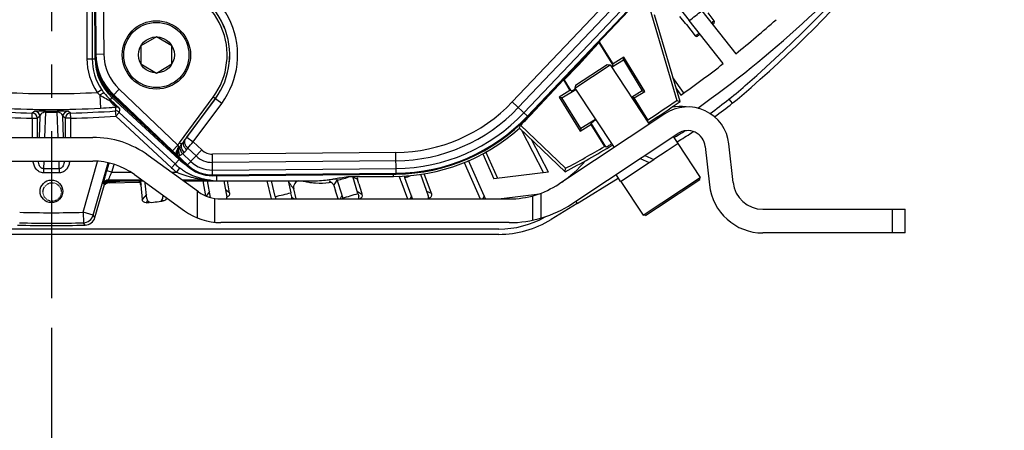
# Model space of a CAD drawing. Units: millimetres. Extents: x 597 to 4183, y 2585 to 5121.
# Drawn here: x 2879 to 3067, y 3564 to 3642 of the extents above; entities that cross this region are included whole.
import ezdxf

# ---------------------------------------------------------------- set-up
doc = ezdxf.new("R2010")
doc.units = ezdxf.units.MM
doc.linetypes.add('CENTER', pattern=[50.8, 31.75, -6.35, 6.35, -6.35])
doc.linetypes.add('HIDDEN', pattern=[0.2, 0.1, -0.1])
doc.layers.get('0').update_dxf_attribs({"lineweight": 30})
for name, color, linetype in [('02___PRT_ALL_AXES', 7, 'Continuous'), ('3_ALL_AXES', 7, 'Continuous'), ('7_ALL_FEATURES', 7, 'Continuous'), ('DEFAULT_2', 8, 'HIDDEN')]:
    doc.layers.add(name, color=color, linetype=linetype)
doc.layers.add('中心线层', color=7, linetype='CENTER', lineweight=25)
doc.layers.add('标注层', color=7, linetype='Continuous', lineweight=25)
doc.styles.get("Standard").update_dxf_attribs({"font": 'gbenor.shx', "bigfont": 'gbcbig.shx'})
doc.dimstyles.get("Standard").update_dxf_attribs({"dimscale": 10, "dimtxt": 2.5, "dimasz": 2, "dimexe": 1.5, "dimexo": 0.5, "dimtad": 1, "dimdsep": 46, "dimtxsty": 'Standard', "dimcen": 0.09, "dimadec": 0, "dimazin": 0, "dimtp": 0.01, "dimtm": 0.01, "dimtfac": 1, "dimtofl": 0, "dimtmove": 0, "dimatfit": 3, "dimfxl": 1, "dimtolj": 1, "dimlwd": 25, "dimlwe": 25, "dimarcsym": 0})

# ---------------------------------------------------------------- blocks, each defined once
blk = doc.blocks.new('*D54')
at = {"layer": 'Defpoints', "color": 0, "transparency": 16777216}
for p in [(2730.92, 3693.73), (2885.25, 3588.41), (2885.25, 3411.38)]:
    blk.add_point(p, dxfattribs=at)
at = {"layer": '标注层', "color": 0, "lineweight": 25, "transparency": 16777216}
for p, q in [((2730.92, 3688.73), (2730.92, 3396.38)), ((2885.25, 3583.41), (2885.25, 3396.38)), ((2750.92, 3411.38), (2865.25, 3411.38))]:
    blk.add_line(p, q, dxfattribs=at)
at = {"layer": '标注层', "color": 0, "transparency": 16777216}
for points in [[(2750.92, 3414.72), (2750.92, 3408.05), (2730.92, 3411.38)], [(2865.25, 3414.72), (2865.25, 3408.05), (2885.25, 3411.38)]]:
    blk.add_solid(points, dxfattribs=at)
at = {"layer": '标注层', "color": 0, "transparency": 16777216, "insert": (2808.09, 3430.13), "char_height": 25, "attachment_point": 5}
blk.add_mtext('\\A1;154', dxfattribs=at)

msp = doc.modelspace()

# ---------------------------------------------------------------- linework, layer by layer
at = {"color": 7, "linetype": 'Continuous', "lineweight": -3}
for p, q in [((2892.021, 3667.907), (2892.021, 3634.609)), ((2893.021, 3667.982), (2893.021, 3634.609)), ((2893.595, 3635.504), (2893.312, 3668.003)), ((2997.017, 3651.754), (2972.967, 3626.411)), ((2893.594, 3650.054), (2893.721, 3635.505)), ((2895.094, 3650.067), (2895.221, 3635.518)), ((2998.168, 3650.662), (2974.118, 3625.319)), ((2975.176, 3624.314), (2999.226, 3649.658)), ((2975.838, 3623.686), (2999.889, 3649.03)), ((2999.983, 3648.94), (2975.933, 3623.596)), ((2998.384, 3646.685), (3004.268, 3626.69)), ((3004.465, 3644.588), (3006.657, 3641.858)), ((3009.023, 3643.729), (3015.489, 3635.549)), ((3011.419, 3641.822), (3010.229, 3643.329)), ((3004.898, 3626.469), (3000.048, 3642.949)), ((3005.962, 3641.3), (3004.878, 3642.65)), ((3013.123, 3633.679), (3006.657, 3641.858)), ((3011.228, 3641.667), (3011.419, 3641.822)), ((3006.131, 3641.091), (3005.962, 3641.3)), ((3006.131, 3641.091), (3007.806, 3638.969)), ((2989.527, 3637.892), (2989.457, 3637.695)), ((2989.457, 3637.695), (2992.124, 3633.37)), ((2992.183, 3633.621), (2989.535, 3637.917)), ((2892.021, 3634.609), (2893.021, 3634.609)), ((2893.021, 3634.609), (2893.648, 3634.607)), ((2893.566, 3634.607), (2893.566, 3635.504)), ((2893.595, 3635.504), (2895.221, 3635.518)), ((2991.842, 3632.98), (2994.106, 3634.376)), ((2994.226, 3634.88), (2992.183, 3633.621)), ((2994.106, 3634.376), (2994.226, 3634.88)), ((2994.106, 3634.376), (2997.71, 3628.53)), ((2998.214, 3628.41), (2994.226, 3634.88)), ((2992.124, 3633.37), (2992.183, 3633.621)), ((2976.417, 3623.849), (2982.693, 3630.579)), ((2982.873, 3630.635), (2982.693, 3630.579)), ((2982.693, 3630.579), (2983.948, 3628.544)), ((2984.199, 3628.485), (2982.873, 3630.635)), ((3005.545, 3628.178), (3003.545, 3631.067)), ((2893.967, 3628.193), (2894.798, 3628.749)), ((2897.017, 3627.636), (2898.136, 3628.814)), ((2898.136, 3628.814), (2909.334, 3618.187)), ((2983.948, 3628.544), (2981.905, 3627.285)), ((2982.409, 3627.165), (2985.035, 3628.785)), ((2984.199, 3628.485), (2983.948, 3628.544)), ((2997.71, 3628.53), (2995.649, 3627.26)), ((2996.171, 3627.151), (2998.214, 3628.41)), ((2997.71, 3628.53), (2998.214, 3628.41)), ((3004.169, 3628.946), (3005.039, 3627.691)), ((2894.457, 3627.68), (2894.59, 3625.223)), ((2894.457, 3627.68), (2894.72, 3627.543)), ((2896.779, 3627.262), (2896.406, 3626.861)), ((2896.406, 3626.861), (2896.605, 3626.677)), ((2896.416, 3626.573), (2896.681, 3626.434)), ((2896.605, 3626.677), (2896.71, 3626.579)), ((2896.71, 3626.579), (2896.923, 3626.382)), ((2896.915, 3627.409), (2896.779, 3627.262)), ((2909.563, 3615.445), (2896.779, 3627.262)), ((2908.965, 3616.27), (2896.915, 3627.409)), ((2911.062, 3614.308), (2897.017, 3627.636)), ((2897.103, 3627.726), (2908.302, 3617.099)), ((2909.606, 3618.612), (2916.047, 3627.317)), ((2910.437, 3618.895), (2916.449, 3627.02)), ((2911.049, 3619.706), (2916.457, 3627.014)), ((2917.662, 3626.122), (2916.047, 3627.317)), ((2975.933, 3623.596), (2972.967, 3626.411)), ((2981.905, 3627.285), (2985.893, 3620.815)), ((2982.409, 3627.165), (2981.905, 3627.285)), ((2986.012, 3621.32), (2982.409, 3627.165)), ((2995.92, 3627.211), (2998.686, 3622.724)), ((2996.171, 3627.151), (2995.92, 3627.211)), ((2998.743, 3622.978), (2996.171, 3627.151)), ((3004.268, 3626.69), (3004.898, 3626.469)), ((3005.545, 3628.178), (3005.533, 3628.112)), ((3014.216, 3626.925), (3014.84, 3626.143)), ((2882.073, 3624.613), (2881.577, 3624.291)), ((2884.117, 3624.645), (2884.111, 3624.445)), ((2886.364, 3624.645), (2886.37, 3624.445)), ((2888.902, 3624.291), (2888.408, 3624.613)), ((2897.422, 3624.925), (2897.408, 3624.679)), ((2897.408, 3624.679), (2897.478, 3623.682)), ((2897.448, 3625.416), (2897.422, 3624.925)), ((2897.433, 3625.636), (2897.454, 3625.594)), ((2898.184, 3624.907), (2898.157, 3624.416)), ((2898.198, 3625.152), (2898.184, 3624.907)), ((2912.255, 3618.814), (2917.662, 3626.122)), ((2881.556, 3623.291), (2881.577, 3624.291)), ((2881.556, 3623.291), (2881.556, 3619.658)), ((2881.556, 3623.291), (2882.556, 3623.291)), ((2883.054, 3623.613), (2882.556, 3623.291)), ((2882.556, 3623.291), (2882.556, 3619.658)), ((2883.054, 3623.613), (2882.916, 3619.658)), ((2884.111, 3624.445), (2883.944, 3619.658)), ((2886.537, 3619.658), (2886.37, 3624.445)), ((2887.565, 3619.658), (2887.427, 3623.613)), ((2887.924, 3623.291), (2887.427, 3623.613)), ((2887.924, 3619.658), (2887.924, 3623.291)), ((2888.923, 3623.291), (2887.924, 3623.291)), ((2888.923, 3623.291), (2888.902, 3624.291)), ((2888.923, 3619.658), (2888.923, 3623.291)), ((2897.478, 3623.682), (2898.157, 3624.416)), ((2897.478, 3623.682), (2908.098, 3613.866)), ((2898.157, 3624.416), (2908.776, 3614.6)), ((2976.315, 3623.944), (2976.417, 3623.849)), ((3001.989, 3624.138), (2981.824, 3610.787)), ((2988.835, 3623.06), (2986.012, 3621.32)), ((2998.677, 3622.71), (2998.686, 3622.724)), ((2998.743, 3622.978), (2998.686, 3622.724)), ((2974.314, 3621.397), (2983.015, 3613.112)), ((2983.106, 3613.773), (2974.513, 3621.956)), ((2974.707, 3621.023), (2978.924, 3612.921)), ((2985.893, 3620.815), (2987.936, 3622.075)), ((2986.012, 3621.32), (2985.893, 3620.815)), ((2987.936, 3622.075), (2987.995, 3622.326)), ((2987.936, 3622.075), (2990.508, 3617.902)), ((2990.761, 3617.839), (2987.995, 3622.326)), ((2877.361, 3619.655), (2893.135, 3619.655)), ((2910.437, 3618.895), (2910.666, 3619.195)), ((2911.049, 3619.706), (2912.255, 3618.814)), ((2979.874, 3613.037), (2976.702, 3619.123)), ((2984.314, 3607.027), (3004.478, 3620.377)), ((3003.759, 3619.615), (3004.216, 3619.896)), ((3004.286, 3618.765), (3004.74, 3619.044)), ((2909.334, 3618.187), (2908.302, 3617.099)), ((2909.484, 3617.546), (2909.424, 3617.567)), ((2909.987, 3618.33), (2909.606, 3618.612)), ((2910.988, 3617.312), (2911.216, 3617.612)), ((2913.877, 3617.274), (2911.152, 3614.402)), ((2912.785, 3616.123), (2911.216, 3617.612)), ((2913.877, 3617.274), (2912.255, 3618.814)), ((2990.761, 3617.839), (2990.508, 3617.902)), ((3009.703, 3617.926), (3010.5, 3610.607)), ((3014.984, 3611.095), (3014.186, 3618.414)), ((2877.364, 3615.145), (2893.132, 3615.145)), ((2883.786, 3615.148), (2883.735, 3613.695)), ((2886.745, 3613.695), (2886.694, 3615.148)), ((2891.27, 3605.421), (2894.045, 3615.097)), ((2913.227, 3609.327), (2903.695, 3616.232)), ((2908.776, 3614.6), (2909.563, 3615.445)), ((2909.131, 3616.32), (2911.152, 3614.402)), ((2909.563, 3615.445), (2909.698, 3615.592)), ((2910.195, 3616.569), (2910.476, 3616.793)), ((2910.195, 3616.569), (2911.781, 3615.065)), ((2950.829, 3616.785), (2915.892, 3616.48)), ((2915.927, 3612.391), (2915.892, 3616.48)), ((2950.843, 3615.199), (2915.906, 3614.894)), ((2950.865, 3612.696), (2950.829, 3616.785)), ((2967.863, 3607.95), (2964.63, 3615.237)), ((2967.346, 3616.552), (2969.472, 3611.76)), ((2970.19, 3611.848), (2967.957, 3616.887)), ((2883.735, 3613.695), (2883.735, 3612.895)), ((2886.745, 3613.695), (2883.735, 3613.695)), ((2886.745, 3613.695), (2886.745, 3612.895)), ((2893.191, 3604.87), (2896.045, 3614.821)), ((2895.798, 3613.315), (2896.217, 3614.775)), ((2896.759, 3613.04), (2895.798, 3613.315)), ((2896.759, 3613.04), (2897.183, 3614.517)), ((2908.098, 3613.866), (2908.776, 3614.6)), ((2909.088, 3613.04), (2909.688, 3613.839)), ((2911.062, 3614.308), (2911.152, 3614.402)), ((2915.919, 3613.435), (2950.856, 3613.739)), ((2963.811, 3614.88), (2966.882, 3607.95)), ((2983.015, 3613.112), (2983.106, 3613.773)), ((2886.745, 3612.895), (2883.735, 3612.895)), ((2902.484, 3611.54), (2896.131, 3611.54)), ((2896.29, 3611.395), (2896.198, 3611.479)), ((2896.29, 3611.395), (2902.684, 3611.395)), ((2896.759, 3613.04), (2900.338, 3613.04)), ((2901.052, 3612.578), (2910.582, 3605.674)), ((2908.102, 3613.04), (2909.088, 3613.04)), ((2915.353, 3611.54), (2910.172, 3611.54)), ((2910.372, 3611.395), (2916.555, 3611.395)), ((2910.447, 3611.341), (2912.641, 3611.395)), ((2914.087, 3611.395), (2914.56, 3608.568)), ((2915.514, 3608.226), (2914.982, 3611.395)), ((2915.426, 3611.536), (2915.353, 3611.54)), ((2915.926, 3612.522), (2950.864, 3612.827)), ((2950.865, 3612.696), (2915.927, 3612.391)), ((2916.691, 3612.378), (2916.689, 3611.395)), ((2916.689, 3611.395), (2934.737, 3611.395)), ((2918.093, 3611.395), (2918.611, 3608.307)), ((2919.173, 3609.098), (2918.789, 3611.395)), ((2926.248, 3611.395), (2927.049, 3607.95)), ((2927.849, 3608.413), (2927.154, 3611.395)), ((2930.305, 3611.395), (2930.837, 3609.11)), ((2938.326, 3611.375), (2938.144, 3611.089)), ((2939.021, 3610.526), (2939.615, 3611.492)), ((2939.662, 3611.463), (2939.611, 3611.634)), ((2939.662, 3611.463), (2939.834, 3610.906)), ((2941.663, 3612.235), (2950.349, 3612.235)), ((2943.583, 3608.986), (2942.639, 3612.213)), ((2942.682, 3612.068), (2943.503, 3611.725)), ((2943.768, 3610.842), (2943.503, 3611.725)), ((2950.348, 3612.235), (2950.35, 3612.655)), ((2951.663, 3611.657), (2951.425, 3612.284)), ((2951.758, 3611.407), (2951.663, 3611.657)), ((2951.758, 3611.407), (2953.036, 3607.95)), ((2952.367, 3612.328), (2952.5, 3611.975)), ((2953.991, 3607.95), (2952.5, 3611.975)), ((2955.471, 3612.639), (2956.983, 3608.556)), ((2957.569, 3608.965), (2956.175, 3612.736)), ((2979.874, 3613.037), (2969.472, 3611.76)), ((2985.321, 3607.095), (2993.133, 3611.902)), ((2893.538, 3604.425), (2895.329, 3610.671)), ((2895.329, 3610.671), (2895.17, 3610.816)), ((2896.274, 3610.987), (2902.065, 3611.132)), ((2902.308, 3610.674), (2902.253, 3610.59)), ((2902.253, 3610.59), (2902.536, 3607.858)), ((2903.409, 3608.009), (2903.105, 3610.941)), ((2912.975, 3609.509), (2912.975, 3604.335)), ((2919.173, 3609.098), (2918.385, 3609.657)), ((2931.81, 3607.95), (2931.365, 3609.862)), ((2939.021, 3610.526), (2939.326, 3609.509)), ((2939.808, 3607.95), (2939.326, 3609.509)), ((2939.834, 3610.906), (2940.694, 3608.118)), ((2943.768, 3610.842), (2944.251, 3609.18)), ((2903.325, 3608.821), (2902.536, 3607.858)), ((2906.294, 3607.753), (2906.526, 3607.566)), ((2906.424, 3608.686), (2906.461, 3608.326)), ((2915.326, 3609.343), (2914.717, 3608.496)), ((2916.34, 3603.495), (2916.34, 3608.039)), ((2917.475, 3607.95), (2972.401, 3607.95)), ((2927.849, 3608.413), (2927.961, 3607.95)), ((2931.01, 3608.346), (2930.837, 3609.11)), ((2931.472, 3607.95), (2931.018, 3608.231)), ((2940.546, 3608.599), (2940.206, 3607.973)), ((2940.745, 3607.95), (2940.694, 3608.118)), ((2944.357, 3608.819), (2943.497, 3609.279)), ((2943.583, 3608.986), (2943.73, 3608.495)), ((2943.725, 3608.037), (2943.828, 3607.982)), ((2944.251, 3609.18), (2944.326, 3608.921)), ((2944.326, 3608.921), (2944.357, 3608.819)), ((2953.783, 3608.512), (2953.522, 3607.95)), ((2957.569, 3608.965), (2956.681, 3609.371)), ((2957.017, 3608.132), (2957.16, 3608.067)), ((2967.606, 3608.53), (2967.38, 3607.95)), ((2970.886, 3608.057), (2978.154, 3608.95)), ((2976.812, 3608.53), (2976.812, 3603.896)), ((2978.494, 3604.319), (2978.494, 3609.075)), ((2903.302, 3607.233), (2903.592, 3607.587)), ((2985.323, 3607.095), (2980.354, 3604.037)), ((2985.076, 3607.495), (2985.323, 3607.095)), ((3020.681, 3605.985), (3045.247, 3605.985)), ((3045.247, 3605.985), (3045.247, 3601.475)), ((3045.247, 3605.985), (3047.747, 3605.985)), ((3047.747, 3601.475), (3047.747, 3605.985)), ((2891.27, 3605.421), (2891.333, 3603.423)), ((2893.191, 3604.87), (2891.27, 3605.421)), ((2893.538, 3604.425), (2893.191, 3604.87)), ((2970.398, 3602.21), (2800.107, 3602.21)), ((2891.683, 3602.978), (2891.333, 3603.423)), ((2972.401, 3603.44), (2917.475, 3603.44)), ((2970.398, 3601.21), (2800.107, 3601.21)), ((3045.247, 3601.475), (3020.681, 3601.475)), ((3047.747, 3601.475), (3045.247, 3601.475))]:
    msp.add_line(p, q, dxfattribs=at)
for points in [[(2915.353, 3611.54), (2915.384, 3611.539), (2915.392, 3611.539)], [(2915.392, 3611.539), (2915.404, 3611.538), (2915.406, 3611.538), (2915.4, 3611.539)]]:
    msp.add_lwpolyline(points, dxfattribs=at)
msp.add_circle((2885.24, 3609.395), 2.15, dxfattribs=at)
for centre, radius, start, end in [((2852.886, 3817.82), 250, 311.26114, 328.37733), ((2852.886, 3817.82), 251, 311.26114, 328.37733), ((2885.239, 3797.881), 212.008, 305.46767, 319.31928), ((2905.223, 3635.326), 13.965, 323.5, 83.5), ((2905.223, 3635.326), 13.974, 323.5, 83.5), ((2905.223, 3635.326), 15.474, 323.5, 83.5), ((2905.223, 3635.326), 13.465, 323.5, 83.5), ((2885.239, 3797.881), 197.7, 307.8901, 308.76419), ((2885.267, 3797.688), 200.521, 308.78616, 308.91521), ((2885.237, 3797.897), 201, 308.75448, 308.86893), ((3011.184, 3641.636), 0.3, 308.84329, 38.31082), ((2885.239, 3797.881), 208.126, 308.74229, 311.51199), ((2885.2, 3798.119), 200.901, 307.6101, 307.86388), ((3008.042, 3639.155), 0.3, 218.28506, 307.75095), ((2885.237, 3797.897), 201, 307.72594, 307.89485), ((2903.567, 3634.608), 11.547, 179.99902, 213.75026), ((2903.567, 3634.608), 10.547, 179.99902, 213.75026), ((2903.569, 3634.607), 10.003, 179.99902, 227.25), ((2904.575, 3635.6), 10.98, 180.5, 226.5), ((2904.575, 3635.6), 10.855, 180.5, 226.5), ((2904.575, 3635.6), 9.355, 180.5, 226.5), ((2903.569, 3634.607), 9.803, 192.0743, 227.25048), ((2885.239, 3797.881), 208.126, 305.14229, 307.91199), ((2903.841, 3634.791), 10.875, 213.74946, 215.76885), ((2903.839, 3634.79), 10.874, 215.76917, 217.1428), ((2903.83, 3634.783), 10.861, 217.14232, 217.86492), ((2951.81, 3705.063), 100, 308.61285, 311.26114), ((2951.81, 3705.063), 101, 308.61285, 311.26114), ((2885.241, 3797.894), 169.925, 267.05664, 272.94336), ((2900.849, 3634.272), 9.182, 221.45186, 225.88553), ((2903.54, 3634.563), 10.498, 217.88719, 227.1891), ((2891.131, 3617.738), 10.295, 59.11015, 60.56755), ((2840.906, 3566.033), 82.34, 46.41474, 47.1319), ((2950.56, 3647.674), 30.89, 270.5, 316.5), ((2885.242, 3797.893), 208.513, 302.97931, 304.80836), ((2885.242, 3797.894), 209.055, 302.92149, 304.91553), ((2951.809, 3705.063), 100, 306.01668, 308.61287), ((2885.24, 3797.895), 173.643, 265.98153, 268.7914), ((2885.241, 3797.894), 172.924, 266.90086, 273.09914), ((2882.054, 3623.613), 1, 0.00788, 88.93376), ((2885.241, 3793.847), 169.205, 269.61971, 270.38029), ((2888.427, 3623.613), 1, 91.06641, 179.99222), ((2885.24, 3797.895), 173.643, 271.2086, 274.01847), ((2888.711, 3733.851), 108.788, 273.09794, 274.25172), ((2889.601, 3721.62), 96.523, 274.26321, 274.66327), ((2898.147, 3627.195), 1.744, 239.39644, 246.5763), ((2897.478, 3623.682), 1, 47.25606, 94.02047), ((2897.519, 3624.418), 1, 55.0449, 94.05515), ((2871.744, 3598.478), 37.578, 45.81564, 46.36725), ((2884.756, 3611.895), 18.887, 45.5255, 45.75336), ((2897.519, 3624.417), 1.001, 47.27621, 55.07054), ((2950.56, 3647.674), 32.477, 270.5, 316.5), ((3006.344, 3617.56), 7.889, 6.21677, 123.50777), ((3005.068, 3604.499), 21.016, 87.36188, 94.61588), ((2951.809, 3705.063), 101, 306.19631, 308.61287), ((2885.24, 3797.895), 174.643, 265.98153, 268.7914), ((2881.555, 3623.291), 1, 0.02511, 88.75514), ((2885.241, 3794.646), 170.204, 269.61976, 270.38024), ((2888.924, 3623.291), 1, 91.24479, 179.97492), ((2885.24, 3797.895), 174.643, 271.2086, 274.01847), ((2950.56, 3647.674), 33.936, 270.5, 316.5), ((2950.56, 3647.674), 34.849, 270.5, 316.5), ((2950.559, 3647.675), 34.98, 270.5, 316.5), ((2950.349, 3648.158), 35.643, 312.68339, 317), ((2950.35, 3648.157), 35.503, 316.1665, 317), ((2950.348, 3648.158), 35.923, 270.00072, 311.84562), ((2951.809, 3705.063), 100, 301.6057, 302.6233), ((3006.344, 3617.56), 3.379, 6.21677, 123.51908), ((2951.809, 3705.063), 101, 301.6057, 303.40944), ((2893.135, 3601.655), 18, 54.07896, 90), ((2901.751, 3625.351), 10.823, 319.55101, 323.37461), ((2876.098, 3645.507), 43.442, 322.72212, 323.56483), ((2987.357, 3700.397), 114.84, 226.4967, 227.06438), ((2912.57, 3616.416), 3.689, 143.46606, 151.30587), ((2912.852, 3616.024), 3.677, 141.16802, 150.46683), ((2709.899, 3792.637), 266.762, 318.99632, 319.33748), ((2915.867, 3619.37), 2.89, 226.5, 270.5), ((2885.242, 3797.894), 209.055, 297.88447, 300.72768), ((2885.242, 3797.893), 208.513, 297.99164, 300.32069), ((2973.281, 3651.787), 38.212, 298.66512, 299.15979), ((2893.132, 3601.645), 13.5, 54.07896, 90), ((2916.692, 3623.157), 10.503, 227.25, 236.81805), ((2915.867, 3619.37), 4.477, 226.5, 270.5), ((2971.343, 3627.842), 20, 303.50777, 320.64957), ((2916.689, 3623.16), 12.657, 227.25, 233.08976), ((2916.689, 3623.16), 11.657, 227.25, 233.08976), ((2915.866, 3619.371), 6.98, 226.5, 270.5), ((2915.867, 3619.371), 6.849, 226.5, 270.5), ((2915.867, 3619.37), 5.936, 226.5, 270.5), ((2896.132, 3610.54), 1, 90.04205, 163.97818), ((2885.239, 3797.881), 187, 273.26166, 274.24923), ((2900.955, 3610.452), 1.307, 31.47116, 46.45837), ((2901.012, 3610.537), 1.304, 27.76396, 41.3308), ((2871.982, 3608.958), 30.387, 4.20007, 4.58113), ((2916.698, 3617.163), 5.769, 257.2655, 262.20405), ((2916.689, 3623.16), 11.765, 269.35021, 270), ((2936.344, 3623.936), 12.971, 254.91797, 258.76926), ((2934.73, 3636.262), 24.867, 270.01629, 277.00327), ((2934.706, 3636.461), 25.067, 277.00301, 278.96328), ((2934.689, 3636.564), 25.172, 278.96302, 279.77342), ((2938.312, 3625.688), 13.955, 272.67217, 274.48566), ((2939.419, 3611.576), 0.2, 16.67426, 94.47715), ((2885.239, 3797.881), 194.2, 286.2745, 287.04976), ((2950.35, 3648.157), 35.503, 270, 270.83371), ((2885.239, 3797.881), 197.7, 289.8901, 290.23734), ((2896.3, 3610.393), 1.009, 153.05239, 163.98695), ((2895.927, 3610.376), 0.81, 105.62924, 114.03778), ((2895.926, 3610.384), 0.801, 93.32936, 105.66643), ((2901.012, 3610.538), 1.304, 16.86209, 27.7276), ((2901.015, 3610.539), 1.3, 10.56218, 16.83452), ((2901.012, 3610.539), 1.303, 5.94371, 10.57215), ((2952.429, 3626.335), 26.743, 214.6269, 215.81997), ((2936.352, 3623.974), 13.01, 258.76774, 262.59059), ((2936.351, 3623.968), 13.003, 262.59228, 266.42583), ((2936.349, 3624), 13.035, 266.44127, 277.91508), ((2938.258, 3610.301), 0.795, 43.7703, 57.33757), ((2972.401, 3625.02), 17.07, 270.00051, 303.50777), ((3020.681, 3611.716), 10.241, 186.21677, 270), ((3020.681, 3611.716), 5.731, 186.21677, 270), ((2904.204, 3608.091), 0.799, 185.90004, 275.73362), ((2905.666, 3608.243), 0.799, 276.1213, 5.95361), ((2917.475, 3615.19), 7.24, 234.08018, 270.00111), ((2917.808, 3608.176), 0.814, 343.77585, 354.31741), ((2885.239, 3797.881), 194.2, 282.6745, 283.57979), ((2885.239, 3797.881), 197.7, 286.2901, 287.16419), ((2943.688, 3608.617), 0.698, 317.03016, 331.9057), ((2885.233, 3797.9), 203.002, 290.69593, 290.75182), ((2970.13, 3608.311), 0.797, 332.97262, 341.44909), ((2885.236, 3797.898), 191.519, 275.41145, 275.57348), ((2885.239, 3797.881), 191.534, 275.70651, 276.14777), ((2885.236, 3797.898), 191.519, 276.22158, 276.3836), ((2972.401, 3625.02), 21.58, 270.0004, 303.50777), ((2885.24, 3797.895), 192.569, 268.20559, 271.79456), ((2891.617, 3604.975), 1.998, 271.87571, 344.01761), ((2917.475, 3615.19), 11.75, 234.07896, 270.00068), ((2970.382, 3620.21), 18, 270.04917, 299.44892), ((2970.382, 3620.21), 19, 270.04786, 301.65544), ((2885.239, 3797.895), 195.024, 268.10669, 271.89331), ((2885.24, 3797.895), 194.567, 268.20551, 271.79449)]:
    msp.add_arc(centre, radius, start, end, dxfattribs=at)
for centre, major_axis, ratio, start_param, end_param in [((2986.165, 3634.166), (-3.293, -3.532), 0.0130024, 0.0225953, 3.111828), ((2933.581, 3630.602), (-32.62, -33.831), 0.856105, -4.2337143, -4.2207099), ((2886.584, 4143.615), (-3.276, -536.461), 0.7655938, 0.1358496, 0.1424824), ((2896.312, 3609.487), (0.345, -1.461), 0.999364, -3.3484288, -2.6326577)]:
    msp.add_ellipse(centre, major_axis=major_axis, ratio=ratio, start_param=start_param, end_param=end_param, dxfattribs=at)
for points, knots in [([(2991.792, 3633.11), (2991.822, 3633.131), (2991.915, 3633.197), (2992.008, 3633.263), (2992.068, 3633.313)], [0, 0, 0, 0, 0.3215691, 1, 1, 1, 1]), ([(2992.068, 3633.313), (2992.081, 3633.324), (2992.1, 3633.342), (2992.122, 3633.361), (2992.124, 3633.37)], [0, 0, 0, 0, 0.6747557, 1, 1, 1, 1]), ([(2984.199, 3628.485), (2984.206, 3628.483), (2984.23, 3628.492), (2984.275, 3628.508), (2984.341, 3628.54), (2984.472, 3628.606), (2984.685, 3628.721), (2984.868, 3628.823), (2984.973, 3628.882)], [0, 0, 0, 0, 0.0271756, 0.0825886, 0.1666019, 0.279016, 0.5871338, 1, 1, 1, 1]), ([(2894.457, 3627.68), (2894.55, 3627.749), (2894.723, 3627.873), (2894.958, 3628.02), (2895.123, 3628.103), (2895.213, 3628.128), (2895.247, 3628.124), (2895.255, 3628.116)], [0, 0, 0, 0, 0.3752313, 0.6894468, 0.9024164, 0.9645301, 1, 1, 1, 1]), ([(2894.72, 3627.543), (2894.844, 3627.475), (2895.337, 3627.199), (2895.822, 3626.912), (2896.19, 3626.704)], [0, 0, 0, 0, 0.2512491, 1, 1, 1, 1]), ([(2896.19, 3626.704), (2896.217, 3626.729), (2896.265, 3626.771), (2896.331, 3626.825), (2896.371, 3626.851), (2896.399, 3626.866), (2896.406, 3626.861)], [0, 0, 0, 0, 0.4088899, 0.7160457, 0.9124696, 1, 1, 1, 1]), ([(2896.416, 3626.573), (2896.439, 3626.535), (2896.532, 3626.388), (2896.636, 3626.248), (2896.721, 3626.151)], [0, 0, 0, 0, 0.2564879, 1, 1, 1, 1]), ([(2896.417, 3626.573), (2896.456, 3626.605), (2896.51, 3626.645), (2896.573, 3626.678), (2896.599, 3626.681), (2896.605, 3626.677)], [0, 0, 0, 0, 0.6962043, 0.8938119, 1, 1, 1, 1]), ([(2896.681, 3626.434), (2896.741, 3626.402), (2896.861, 3626.34), (2897.042, 3626.185), (2897.194, 3625.99), (2897.334, 3625.8), (2897.406, 3625.686), (2897.433, 3625.636)], [0, 0, 0, 0, 0.1829682, 0.3622683, 0.6377617, 0.8452795, 1, 1, 1, 1]), ([(2995.92, 3627.211), (2995.914, 3627.212), (2995.894, 3627.206), (2995.836, 3627.185), (2995.784, 3627.159), (2995.744, 3627.139)], [0, 0, 0, 0, 0.1018004, 0.3015521, 1, 1, 1, 1]), ([(2884.117, 3624.645), (2883.798, 3624.647), (2883.362, 3624.649), (2882.836, 3624.645), (2882.563, 3624.642), (2882.36, 3624.636), (2882.216, 3624.632), (2882.129, 3624.622), (2882.084, 3624.62), (2882.073, 3624.613)], [0, 0, 0, 0, 0.468583, 0.6395394, 0.7708291, 0.8687058, 0.9377323, 0.9808778, 1, 1, 1, 1]), ([(2888.408, 3624.613), (2888.397, 3624.62), (2888.352, 3624.622), (2888.265, 3624.632), (2888.121, 3624.636), (2887.918, 3624.642), (2887.645, 3624.645), (2887.12, 3624.649), (2886.683, 3624.648), (2886.364, 3624.645)], [0, 0, 0, 0, 0.0191047, 0.0622293, 0.1312313, 0.2290732, 0.3603076, 0.5311662, 1, 1, 1, 1]), ([(2896.721, 3626.151), (2896.761, 3626.104), (2896.922, 3625.931), (2897.109, 3625.782), (2897.26, 3625.694)], [0, 0, 0, 0, 0.2618943, 1, 1, 1, 1]), ([(2897.454, 3625.594), (2897.47, 3625.562), (2897.494, 3625.513), (2897.494, 3625.45), (2897.482, 3625.434)], [0, 0, 0, 0, 0.641403, 1, 1, 1, 1]), ([(2897.454, 3625.594), (2897.504, 3625.591), (2897.697, 3625.564), (2897.881, 3625.47), (2897.988, 3625.372)], [0, 0, 0, 0, 0.2558973, 1, 1, 1, 1]), ([(2897.988, 3625.372), (2898.02, 3625.341), (2898.072, 3625.289), (2898.141, 3625.222), (2898.174, 3625.179), (2898.198, 3625.16), (2898.198, 3625.152)], [0, 0, 0, 0, 0.4343294, 0.7420706, 0.9282109, 1, 1, 1, 1]), ([(2884.111, 3624.445), (2883.802, 3624.446), (2883.284, 3624.248), (2883.069, 3623.782), (2883.054, 3623.613)], [0, 0, 0, 0, 0.6458982, 1, 1, 1, 1]), ([(2887.427, 3623.613), (2887.412, 3623.782), (2887.197, 3624.248), (2886.679, 3624.446), (2886.37, 3624.445)], [0, 0, 0, 0, 0.3540084, 1, 1, 1, 1]), ([(2988.887, 3622.964), (2988.761, 3622.881), (2988.584, 3622.763), (2988.366, 3622.614), (2988.239, 3622.525), (2988.139, 3622.452), (2988.065, 3622.396), (2988.021, 3622.356), (2987.997, 3622.335), (2987.995, 3622.326)], [0, 0, 0, 0, 0.4126237, 0.5807803, 0.7218926, 0.8348221, 0.9189239, 0.9739104, 1, 1, 1, 1]), ([(2910.437, 3618.895), (2910.403, 3618.847), (2910.348, 3618.737), (2910.312, 3618.55), (2910.323, 3618.345), (2910.4, 3618.049), (2910.608, 3617.679), (2910.849, 3617.428), (2910.988, 3617.312)], [0, 0, 0, 0, 0.0971339, 0.1997521, 0.3107692, 0.4317625, 0.7023754, 1, 1, 1, 1]), ([(2910.666, 3619.195), (2910.632, 3619.147), (2910.577, 3619.036), (2910.541, 3618.849), (2910.552, 3618.645), (2910.629, 3618.349), (2910.837, 3617.979), (2911.077, 3617.727), (2911.216, 3617.612)], [0, 0, 0, 0, 0.097134, 0.1997522, 0.3107694, 0.4317626, 0.7023755, 1, 1, 1, 1]), ([(2909.407, 3617.706), (2909.311, 3617.579), (2909.151, 3617.323), (2909.023, 3616.982), (2908.991, 3616.73), (2909.002, 3616.568), (2909.046, 3616.428), (2909.1, 3616.352), (2909.131, 3616.32)], [0, 0, 0, 0, 0.3168335, 0.5936497, 0.7126307, 0.8183602, 0.9128055, 1, 1, 1, 1]), ([(2909.424, 3617.567), (2909.363, 3617.444), (2909.266, 3617.195), (2909.183, 3616.723), (2909.246, 3616.357), (2909.365, 3616.177)], [0, 0, 0, 0, 0.2851158, 0.5518614, 1, 1, 1, 1]), ([(2909.334, 3618.187), (2909.345, 3618.148), (2909.381, 3617.989), (2909.401, 3617.827), (2909.407, 3617.706)], [0, 0, 0, 0, 0.253783, 1, 1, 1, 1]), ([(2909.407, 3617.706), (2909.408, 3617.694), (2909.411, 3617.648), (2909.415, 3617.601), (2909.424, 3617.567)], [0, 0, 0, 0, 0.2549666, 1, 1, 1, 1]), ([(2909.424, 3617.567), (2909.425, 3617.557), (2909.427, 3617.541), (2909.433, 3617.522), (2909.44, 3617.508), (2909.455, 3617.51), (2909.469, 3617.524), (2909.478, 3617.537), (2909.484, 3617.546)], [0, 0, 0, 0, 0.2632013, 0.3963862, 0.5082652, 0.6034105, 0.7301565, 1, 1, 1, 1]), ([(2909.484, 3617.546), (2909.437, 3617.316), (2909.43, 3616.845), (2909.592, 3616.399), (2909.714, 3616.209)], [0, 0, 0, 0, 0.5090929, 1, 1, 1, 1]), ([(2909.484, 3617.546), (2909.501, 3617.567), (2909.529, 3617.615), (2909.584, 3617.713), (2909.624, 3617.788), (2909.652, 3617.837)], [0, 0, 0, 0, 0.2433992, 0.493668, 1, 1, 1, 1]), ([(2909.652, 3617.837), (2909.648, 3617.618), (2909.767, 3617.149), (2910.029, 3616.754), (2910.195, 3616.569)], [0, 0, 0, 0, 0.4685129, 1, 1, 1, 1]), ([(2909.987, 3618.33), (2909.915, 3618.09), (2909.965, 3617.663), (2910.194, 3617.16), (2910.373, 3616.91), (2910.476, 3616.793)], [0, 0, 0, 0, 0.4516263, 0.7202954, 1, 1, 1, 1]), ([(2990.761, 3617.839), (2990.769, 3617.837), (2990.795, 3617.846), (2990.844, 3617.863), (2990.917, 3617.897), (2991.061, 3617.966), (2991.295, 3618.087), (2991.496, 3618.195), (2991.611, 3618.258)], [0, 0, 0, 0, 0.0269524, 0.0823955, 0.1665949, 0.2792875, 0.5877193, 1, 1, 1, 1]), ([(2883.735, 3612.895), (2883.464, 3612.895), (2882.914, 3613.042), (2882.289, 3613.6), (2881.9, 3614.333), (2881.791, 3614.875), (2881.773, 3615.148)], [0, 0, 0, 0, 0.2490058, 0.4988554, 0.7492899, 1, 1, 1, 1]), ([(2883.735, 3613.695), (2883.653, 3613.694), (2883.489, 3613.728), (2883.283, 3613.862), (2883.121, 3614.041), (2882.957, 3614.311), (2882.826, 3614.683), (2882.781, 3614.993), (2882.771, 3615.148)], [0, 0, 0, 0, 0.1290825, 0.256812, 0.382845, 0.5076012, 0.7544498, 1, 1, 1, 1]), ([(2888.707, 3615.148), (2888.689, 3614.876), (2888.581, 3614.333), (2888.191, 3613.6), (2887.567, 3613.043), (2887.016, 3612.895), (2886.745, 3612.895)], [0, 0, 0, 0, 0.2506559, 0.5010386, 0.7508735, 1, 1, 1, 1]), ([(2887.707, 3615.117), (2887.695, 3614.964), (2887.648, 3614.66), (2887.49, 3614.223), (2887.257, 3613.899), (2886.987, 3613.727), (2886.825, 3613.694), (2886.745, 3613.695)], [0, 0, 0, 0, 0.245709, 0.4927604, 0.7426757, 0.8706023, 1, 1, 1, 1]), ([(2909.131, 3616.32), (2909.15, 3616.304), (2909.22, 3616.245), (2909.301, 3616.197), (2909.365, 3616.177)], [0, 0, 0, 0, 0.2731574, 1, 1, 1, 1]), ([(2909.365, 3616.177), (2909.42, 3616.16), (2909.542, 3616.147), (2909.658, 3616.183), (2909.714, 3616.209)], [0, 0, 0, 0, 0.478329, 1, 1, 1, 1]), ([(2909.714, 3616.209), (2909.797, 3616.245), (2909.966, 3616.359), (2910.115, 3616.493), (2910.195, 3616.569)], [0, 0, 0, 0, 0.4494025, 1, 1, 1, 1]), ([(2895.17, 3610.816), (2895.165, 3610.82), (2895.167, 3610.844), (2895.17, 3610.884), (2895.182, 3610.951), (2895.198, 3611.039), (2895.222, 3611.148), (2895.265, 3611.334), (2895.333, 3611.609), (2895.429, 3611.982), (2895.542, 3612.401), (2895.666, 3612.851), (2895.754, 3613.159), (2895.798, 3613.315)], [0, 0, 0, 0, 0.007325, 0.0238349, 0.0496512, 0.0845934, 0.1282437, 0.1801087, 0.3062423, 0.4574449, 0.627699, 0.8108729, 1, 1, 1, 1]), ([(2909.688, 3613.839), (2909.924, 3613.662), (2910.405, 3613.328), (2911.154, 3612.885), (2911.92, 3612.505), (2912.694, 3612.188), (2913.346, 3611.972), (2913.866, 3611.83), (2914.251, 3611.738), (2914.632, 3611.661), (2914.94, 3611.608), (2915.179, 3611.573), (2915.305, 3611.554), (2915.406, 3611.545), (2915.427, 3611.536), (2915.462, 3611.536), (2915.455, 3611.532), (2915.443, 3611.536), (2915.433, 3611.535), (2915.426, 3611.536)], [0, 0, 0, 0, 0.1398626, 0.2777269, 0.4128856, 0.5452196, 0.6747648, 0.7384534, 0.8012799, 0.8629331, 0.9224986, 0.950621, 0.9759819, 0.9863957, 0.9932931, 0.994763, 0.9949558, 0.9968101, 1, 1, 1, 1]), ([(2896.123, 3611.395), (2896.024, 3611.379), (2895.834, 3611.302), (2895.67, 3611.183), (2895.597, 3611.114)], [0, 0, 0, 0, 0.4986176, 1, 1, 1, 1]), ([(2896.29, 3611.395), (2896.262, 3611.395), (2896.207, 3611.386), (2896.15, 3611.4), (2896.123, 3611.395)], [0, 0, 0, 0, 0.4999987, 1, 1, 1, 1]), ([(2896.131, 3611.54), (2896.127, 3611.542), (2896.127, 3611.559), (2896.132, 3611.583), (2896.143, 3611.626), (2896.171, 3611.708), (2896.222, 3611.842), (2896.3, 3612.032), (2896.398, 3612.257), (2896.55, 3612.597), (2896.673, 3612.861), (2896.759, 3613.04)], [0, 0, 0, 0, 0.0074967, 0.0241558, 0.050539, 0.0864971, 0.184968, 0.3135079, 0.4656334, 0.6349952, 1, 1, 1, 1]), ([(2909.088, 3613.04), (2909.596, 3612.811), (2910.632, 3612.413), (2911.965, 3612.047), (2913.036, 3611.826), (2913.705, 3611.718), (2914.238, 3611.647), (2914.634, 3611.602), (2914.959, 3611.573), (2915.198, 3611.552), (2915.307, 3611.546), (2915.353, 3611.54)], [0, 0, 0, 0, 0.2582005, 0.5132161, 0.6394892, 0.7648655, 0.8271134, 0.8888539, 0.9494165, 0.9782609, 1, 1, 1, 1]), ([(2915.915, 3611.447), (2915.951, 3611.443), (2916.163, 3611.416), (2916.377, 3611.399), (2916.555, 3611.395)], [0, 0, 0, 0, 0.1664719, 1, 1, 1, 1]), ([(2902.308, 3610.674), (2902.313, 3610.688), (2902.311, 3610.737), (2902.311, 3610.836), (2902.301, 3610.991), (2902.293, 3611.113), (2902.288, 3611.183)], [0, 0, 0, 0, 0.0877522, 0.2819294, 0.5865558, 1, 1, 1, 1]), ([(2930.744, 3610.684), (2930.796, 3610.612), (2930.998, 3610.335), (2931.206, 3610.063), (2931.365, 3609.865)], [0, 0, 0, 0, 0.2603813, 1, 1, 1, 1]), ([(2931.56, 3610.893), (2931.459, 3610.746), (2931.316, 3610.405), (2931.326, 3610.037), (2931.365, 3609.862)], [0, 0, 0, 0, 0.4999601, 1, 1, 1, 1]), ([(2903.298, 3607.233), (2903.121, 3607.215), (2902.739, 3607.329), (2902.553, 3607.681), (2902.536, 3607.858)], [0, 0, 0, 0, 0.500018, 1, 1, 1, 1]), ([(2907.145, 3608.166), (2907.127, 3608.035), (2907.014, 3607.78), (2906.778, 3607.629), (2906.652, 3607.591)], [0, 0, 0, 0, 0.4998929, 1, 1, 1, 1]), ([(2919.173, 3609.098), (2919.203, 3608.923), (2919.117, 3608.534), (2918.779, 3608.323), (2918.604, 3608.293)], [0, 0, 0, 0, 0.4999926, 1, 1, 1, 1]), ([(2957.569, 3608.965), (2957.632, 3608.799), (2957.621, 3608.4), (2957.327, 3608.131), (2957.161, 3608.068)], [0, 0, 0, 0, 0.5000138, 1, 1, 1, 1]), ([(2891.333, 3603.423), (2891.745, 3603.435), (2892.584, 3603.733), (2893.077, 3604.473), (2893.191, 3604.87)], [0, 0, 0, 0, 0.5000073, 1, 1, 1, 1])]:
    msp.add_open_spline(points, degree=3, knots=knots, dxfattribs=at)
for points in [[(2897.482, 3625.434), (2897.474, 3625.424), (2897.461, 3625.418), (2897.448, 3625.416)], [(2910.476, 3616.793), (2910.668, 3616.942), (2910.84, 3617.119), (2910.988, 3617.312)], [(2932.257, 3611.401), (2931.981, 3611.319), (2931.722, 3611.13), (2931.56, 3610.893)], [(2943.52, 3612.237), (2943.484, 3612.142), (2943.467, 3612.038), (2943.469, 3611.937)], [(2943.469, 3611.937), (2943.471, 3611.866), (2943.482, 3611.794), (2943.503, 3611.725)], [(2895.597, 3611.114), (2895.517, 3611.039), (2895.45, 3610.948), (2895.4, 3610.85)], [(2902.253, 3610.59), (2902.234, 3610.781), (2902.17, 3610.971), (2902.07, 3611.134)], [(2903.063, 3611.125), (2903.084, 3611.066), (2903.098, 3611.004), (2903.105, 3610.941)], [(2938.339, 3611.092), (2938.274, 3611.099), (2938.208, 3611.098), (2938.144, 3611.089)], [(2938.687, 3610.97), (2938.583, 3611.036), (2938.461, 3611.079), (2938.339, 3611.092)], [(2939.021, 3610.526), (2938.985, 3610.646), (2938.918, 3610.76), (2938.832, 3610.851)], [(2918.618, 3608.095), (2918.625, 3608.166), (2918.623, 3608.237), (2918.611, 3608.307)], [(2930.997, 3607.949), (2931.034, 3608.076), (2931.039, 3608.217), (2931.01, 3608.346)], [(2943.699, 3607.947), (2943.771, 3608.115), (2943.783, 3608.32), (2943.73, 3608.495)], [(2944.042, 3608.016), (2943.995, 3607.988), (2943.945, 3607.966), (2943.893, 3607.95)], [(2944.199, 3608.142), (2944.153, 3608.093), (2944.1, 3608.05), (2944.042, 3608.016)], [(2944.357, 3608.819), (2944.408, 3608.649), (2944.388, 3608.445), (2944.304, 3608.289)], [(2956.962, 3607.949), (2957.045, 3608.134), (2957.053, 3608.366), (2956.983, 3608.556)], [(2906.652, 3607.591), (2906.612, 3607.579), (2906.571, 3607.571), (2906.53, 3607.567)]]:
    msp.add_open_spline(points, degree=3, dxfattribs=at)
at = {"layer": '02___PRT_ALL_AXES', "color": 7, "linetype": 'Continuous', "lineweight": -3}
for p, q in [((2893.292, 3668.002), (2893.575, 3635.504)), ((2975.948, 3623.582), (2999.998, 3648.926)), ((2897.003, 3627.621), (2911.048, 3614.293)), ((2915.927, 3612.371), (2950.865, 3612.676))]:
    msp.add_line(p, q, dxfattribs=at)
for centre, radius, start, end in [((2904.575, 3635.6), 11, 180.5, 226.5), ((2950.559, 3647.675), 35, 270.5, 316.5), ((2915.866, 3619.371), 7, 226.5, 270.5)]:
    msp.add_arc(centre, radius, start, end, dxfattribs=at)
at = {"layer": '3_ALL_AXES', "color": 7, "linetype": 'Continuous', "lineweight": -3}
for p, q in [((2984.897, 3629.008), (2991.568, 3633.425)), ((2985.01, 3629.563), (2991.014, 3633.537)), ((2991.014, 3633.537), (2991.568, 3633.425)), ((2991.568, 3633.425), (2999.019, 3622.171)), ((2985.01, 3629.563), (2984.897, 3629.008)), ((2984.897, 3629.008), (2992.348, 3617.755)), ((3004.514, 3618.49), (3003.635, 3619.819)), ((3004.473, 3618.462), (3008.723, 3612.042)), ((2999.053, 3614.874), (2999.929, 3615.453)), ((2993.591, 3611.258), (2992.712, 3612.587)), ((2993.633, 3611.285), (2997.884, 3604.865))]:
    msp.add_line(p, q, dxfattribs=at)
at = {"layer": '7_ALL_FEATURES', "color": 7, "linetype": 'Continuous', "lineweight": -3}
for p, q in [((2905.224, 3638.756), (2902.253, 3637.041)), ((2908.194, 3637.041), (2905.224, 3638.756)), ((2902.253, 3637.041), (2902.253, 3633.611)), ((2908.194, 3633.611), (2908.194, 3637.041)), ((2902.253, 3633.611), (2905.224, 3631.896)), ((2905.224, 3631.896), (2908.194, 3633.611)), ((3002.43, 3617.109), (2999.929, 3615.453)), ((3004.514, 3618.49), (3002.43, 3617.109)), ((3004.473, 3618.462), (3008.723, 3612.042)), ((2997.301, 3615.625), (2999.053, 3614.874)), ((2998.177, 3616.205), (2999.929, 3615.453)), ((2993.591, 3611.258), (2999.053, 3614.874)), ((2997.884, 3604.865), (3008.723, 3612.042)), ((3000.609, 3606.31), (3008.639, 3611.626)), ((3008.639, 3611.626), (3008.723, 3612.042)), ((2993.633, 3611.285), (2997.884, 3604.865)), ((2998.3, 3604.781), (3000.609, 3606.31)), ((2998.3, 3604.781), (2997.884, 3604.865))]:
    msp.add_line(p, q, dxfattribs=at)
for radius in [6.5, 6.2, 3.43]:
    msp.add_circle((2905.224, 3635.326), radius, dxfattribs=at)
at = {"layer": 'DEFAULT_2', "color": 8, "linetype": 'HIDDEN', "lineweight": -3}
msp.add_circle((2885.392, 3609.274), 1.75, dxfattribs=at)
at = {"layer": '中心线层', "color": 1}
msp.add_line((2885.254, 4027.223), (2885.254, 3567.36), dxfattribs=at)

# ---------------------------------------------------------------- dimensions: what is measured, and where the dimension line sits
at = {"layer": '标注层', "color": 3}
dim = msp.add_linear_dim(base=(2885.254, 3411.382), p1=(2730.925, 3693.734), p2=(2885.254, 3588.41), text='154', dimstyle='Standard', dxfattribs=at)
dim.commit()
dim.dimension.update_dxf_attribs({"geometry": '*D54', "text_midpoint": (2808.09, 3430.132)})

doc.saveas('drawing.dxf')
